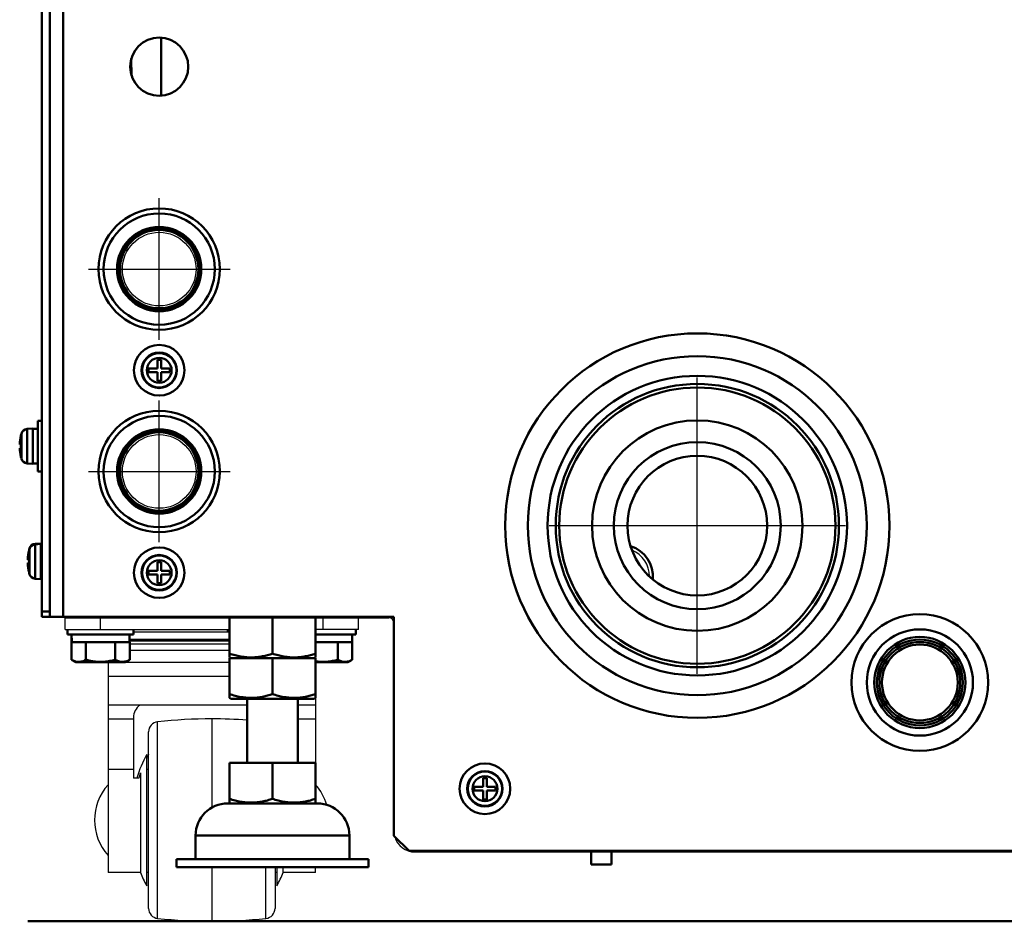
# Model space of a CAD drawing. Units: millimetres. Extents: x -1189 to 1611, y -1024 to 956.
# Drawn here: x -958 to -764, y -218 to -40 of the extents above; entities that cross this region are included whole.
import ezdxf

# ---------------------------------------------------------------- set-up
doc = ezdxf.new("R2010")
doc.units = ezdxf.units.MM
doc.header["$LTSCALE"] = 2.317717
doc.linetypes.add('CENTER', pattern=[50.8, 31.75, -6.35, 6.35, -6.35])
for name, color, linetype in [('NoLayerName_001', 7, 'Continuous'), ('NoLayerName_002', 7, 'Continuous'), ('NoLayerName_004', 7, 'Continuous'), ('NoLayerName_005', 7, 'Continuous'), ('NoLayerName_006', 7, 'Continuous')]:
    doc.layers.add(name, color=color, linetype=linetype)

# ---------------------------------------------------------------- blocks, each defined once
blk = doc.blocks.new('JZB_0076')
at = {"layer": 'NoLayerName_006', "color": 8, "linetype": 'Continuous', "lineweight": 50}
blk.add_circle((5.75, 5.75), 5.75, dxfattribs=at)
blk = doc.blocks.new('JZB_0077')
at = {"layer": 'NoLayerName_006', "color": 8, "linetype": 'Continuous', "lineweight": 50}
blk.add_circle((12, 12), 12, dxfattribs=at)
blk = doc.blocks.new('JZB_0078')
at = {"layer": 'NoLayerName_006', "color": 8, "linetype": 'Continuous', "lineweight": 50}
blk.add_circle((12, 12), 12, dxfattribs=at)
blk = doc.blocks.new('JZB_0079')
at = {"layer": 'NoLayerName_006', "color": 8, "linetype": 'Continuous', "lineweight": 50}
blk.add_circle((12, 12), 12, dxfattribs=at)
blk = doc.blocks.new('JZB_0080')
at = {"layer": 'NoLayerName_006', "color": 8, "linetype": 'Continuous', "lineweight": 50}
blk.add_circle((12, 12), 12, dxfattribs=at)
blk = doc.blocks.new('JZB_0081')
at = {"layer": 'NoLayerName_006', "color": 8, "linetype": 'Continuous', "lineweight": 50}
blk.add_circle((5.75, 5.75), 5.75, dxfattribs=at)
blk = doc.blocks.new('JZB_0090')
at = {"layer": 'NoLayerName_001', "color": 7, "linetype": 'Continuous', "lineweight": 50}
for p, q in [((0, 0.14), (0, 8)), ((17, 8), (0, 8)), ((8.5, 8), (8.5, 0.9)), ((17, 0.14), (17, 8)), ((0, 0.14), (0.25, 0)), ((16.75, 0), (17, 0.14)), ((0.25, 0), (16.75, 0))]:
    blk.add_line(p, q, dxfattribs=at)
for points in [[(0, 0.9), (0.37, 0.79), (1.1, 0.56), (2.1, 0.34), (3, 0.21), (3.77, 0.15), (4.62, 0.14), (5.55, 0.21), (6.54, 0.36), (7.53, 0.59), (8.17, 0.8), (8.5, 0.9)], [(8.5, 0.9), (8.87, 0.79), (9.6, 0.56), (10.6, 0.34), (11.5, 0.21), (12.27, 0.15), (13.12, 0.14), (14.05, 0.21), (15.04, 0.36), (16.03, 0.59), (16.67, 0.8), (17, 0.9)]]:
    blk.add_open_spline(points, degree=3, knots=[0, 0, 0, 0, 1.153436, 2.301346, 3.081099, 3.860047, 4.637677, 5.632218, 6.629264, 7.647931, 8.67092, 8.67092, 8.67092, 8.67092], dxfattribs=at)
blk = doc.blocks.new('JZB_0092')
at = {"layer": 'NoLayerName_002', "color": 250, "linetype": 'Continuous', "lineweight": 25}
for p, q in [((0, 60), (3.2, 60)), ((0, 57.7), (0, 60)), ((7, 57.7), (7, 60)), ((51, 57.7), (51, 60)), ((58, 57.7), (58, 60)), ((0, 57.7), (32.5, 57.7)), ((32.5, 57.14), (13.5, 57.14)), ((58, 57.7), (49.5, 57.7)), ((32.5, 55.68), (12.75, 55.68)), ((32.5, 55.59), (12.75, 55.59)), ((32.5, 55.4), (12.75, 55.4)), ((32.5, 55.37), (12.75, 55.37)), ((12.77, 54.83), (32.5, 54.83)), ((32.5, 53.49), (12.77, 53.49)), ((8.5, 51.18), (8.5, 9.65)), ((32.5, 51.18), (8.5, 51.18)), ((10, 51.2), (10, 51.18)), ((32.5, 48.4), (8.5, 48.4)), ((49.5, 44.13), (49.5, 31.3)), ((36, 42.71), (8.5, 42.71)), ((49.5, 42.71), (46, 42.71)), ((13.5, 39.93), (8.5, 39.93)), ((13.5, 40.27), (13.5, 28.3)), ((18.29, 0.58), (18.29, 39.42)), ((29, 40), (29, 22.47)), ((49.5, 39.93), (46, 39.93)), ((16.5, 2.56), (16.5, 37.44)), ((16.13, 7.04), (16.13, 32.96)), ((13.5, 29.98), (8.5, 29.98)), ((14.88, 29.31), (14.88, 9.65)), ((16.5, 29.98), (16.13, 29.98)), ((14.58, 28.3), (13.5, 28.3)), ((49.5, 23.3), (49.5, 23.42)), ((29, 10.7), (29, 0)), ((39.71, 0.58), (39.71, 10.7)), ((41.5, 10.7), (41.5, 2.56)), ((41.87, 10.7), (41.87, 7.04)), ((43.12, 9.65), (43.12, 10.7)), ((49.5, 9.65), (49.5, 10.7)), ((14.88, 9.65), (8.5, 9.65)), ((16.5, 9.65), (16.13, 9.65)), ((41.87, 9.65), (41.5, 9.65)), ((49.5, 9.65), (43.12, 9.65))]:
    blk.add_line(p, q, dxfattribs=at)
for centre, radius, start, end in [((16.5, 40.27), 3, 125.4594, 180), ((18.5, 37.44), 2, 96.1509, 180), ((29, -60), 100, 90, 96.1509), ((29, -60), 100, 85.986, 90), ((33.51, 23.07), 20, 150.3641, 164.8506), ((33.88, 23.07), 20, 150.3641, 152.6072), ((33.88, 23.07), 20, 161.8272, 164.8505), ((16.33, 20), 10.5, 138.1897, 221.8103), ((41.67, 20), 10.5, 16.7134, 41.8103), ((33.51, 16.93), 20, 201.3409, 209.6359), ((24.49, 16.93), 20, 330.3641, 338.6592), ((18.5, 2.56), 2, 180, 263.8491), ((39.5, 2.56), 2, 276.1509, 0), ((29, 100), 100, 263.8491, 270), ((29, 100), 100, 270, 276.1509)]:
    blk.add_arc(centre, radius, start, end, dxfattribs=at)
blk = doc.blocks.new('ETC_0029')
at = {"layer": 'NoLayerName_001', "color": 7, "linetype": 'Continuous', "lineweight": 50}
blk.add_open_spline([(0.04, 0.75), (0.03, 0.63), (0.01, 0.38), (0, 0.13), (0, 0)], degree=3, knots=[0, 0, 0, 0, 0.3749974, 0.7508998, 0.7508998, 0.7508998, 0.7508998], dxfattribs=at)
blk = doc.blocks.new('ETC_0030')
at = {"layer": 'NoLayerName_001', "color": 7, "linetype": 'Continuous', "lineweight": 50}
blk.add_open_spline([(0, 1.5), (0.01, 1.08), (0.04, 0.58), (0.09, 0.08), (0.1, 0)], degree=3, knots=[0, 0, 0, 0, 1.261655, 1.503201, 1.503201, 1.503201, 1.503201], dxfattribs=at)
blk = doc.blocks.new('JZB_0095')
at = {"layer": 'NoLayerName_001', "color": 7, "linetype": 'Continuous', "lineweight": 50}
for p, q in [((0, 6.5), (0, 5.5)), ((13, 5.5), (13, 6.5)), ((13, 5.5), (0, 5.5)), ((0.73, 4), (0.86, 4)), ((0.73, 4), (0.73, 0.5)), ((0.86, 4), (3.59, 4)), ((3.59, 4), (3.66, 4)), ((3.61, 4), (3.61, 0.5)), ((3.66, 4), (9.34, 4)), ((9.34, 4), (9.41, 4)), ((9.39, 4), (9.39, 0.5)), ((9.41, 4), (12.25, 4)), ((12.25, 4), (12.25, 5.5)), ((12.25, 4), (12.27, 4)), ((12.27, 4), (12.27, 0.5)), ((0.73, 0.5), (1.6, 0)), ((11.4, 0), (1.6, 0)), ((11.4, 0), (12.27, 0.5))]:
    blk.add_line(p, q, dxfattribs=at)
for points, knots in [([(3.61, 0.5), (3.49, 0.44), (3.25, 0.3), (2.86, 0.16), (2.47, 0.07), (2.09, 0.05), (1.73, 0.09), (1.39, 0.19), (1.05, 0.32), (0.84, 0.45), (0.73, 0.5)], [0, 0, 0, 0, 0.42258, 0.830077, 1.23342, 1.629894, 1.969402, 2.316044, 2.679635, 3.055125, 3.055125, 3.055125, 3.055125]), ([(9.39, 0.5), (9.04, 0.42), (8.53, 0.27), (7.82, 0.15), (7.23, 0.08), (6.56, 0.05), (5.82, 0.07), (5.08, 0.16), (4.34, 0.3), (3.86, 0.44), (3.61, 0.5)], [0, 0, 0, 0, 1.064686, 1.601738, 2.138737, 2.869401, 3.600053, 4.350179, 5.100507, 5.860608, 5.860608, 5.860608, 5.860608]), ([(12.27, 0.5), (12.15, 0.44), (11.91, 0.3), (11.52, 0.16), (11.13, 0.07), (10.75, 0.05), (10.39, 0.09), (10.05, 0.19), (9.71, 0.32), (9.5, 0.45), (9.39, 0.5)], [0, 0, 0, 0, 0.42258, 0.830077, 1.23342, 1.629894, 1.969402, 2.316044, 2.679635, 3.055125, 3.055125, 3.055125, 3.055125])]:
    blk.add_open_spline(points, degree=3, knots=knots, dxfattribs=at)
for name in ['ETC_0030', 'ETC_0029']:
    blk.add_blockref(name, (0.76, 4), dxfattribs=at)
blk = doc.blocks.new('JZB_0096')
at = {"layer": 'NoLayerName_001', "color": 7, "linetype": 'Continuous', "lineweight": 50}
for p, q in [((8, 5.5), (8, 6.5)), ((8, 5.5), (0, 5.5)), ((0, 4), (4.34, 4)), ((4.41, 4), (4.34, 4)), ((4.39, 4), (4.39, 0.5)), ((4.41, 4), (7.25, 4)), ((7.25, 4), (7.25, 5.5)), ((7.25, 4), (7.27, 4)), ((7.27, 4), (7.27, 0.5)), ((6.4, 0), (0, 0)), ((6.4, 0), (7.27, 0.5))]:
    blk.add_line(p, q, dxfattribs=at)
for points, knots in [([(4.39, 0.5), (4.04, 0.42), (3.53, 0.27), (2.82, 0.15), (2.23, 0.08), (1.56, 0.05), (0.82, 0.07), (0.3, 0.14), (0.03, 0.18), (0, 0.18)], [0, 0, 0, 0, 1.064686, 1.601738, 2.138737, 2.869401, 3.600053, 4.350179, 4.437444, 4.437444, 4.437444, 4.437444]), ([(7.27, 0.5), (7.15, 0.44), (6.91, 0.3), (6.52, 0.16), (6.13, 0.07), (5.75, 0.05), (5.39, 0.09), (5.05, 0.19), (4.71, 0.32), (4.5, 0.45), (4.39, 0.5)], [0, 0, 0, 0, 0.42258, 0.830077, 1.23342, 1.629894, 1.969402, 2.316044, 2.679635, 3.055125, 3.055125, 3.055125, 3.055125])]:
    blk.add_open_spline(points, degree=3, knots=knots, dxfattribs=at)
blk = doc.blocks.new('JZB_0098')
at = {"layer": 'NoLayerName_001', "color": 7, "linetype": 'Continuous', "lineweight": 50}
for p, q in [((0, 0.2), (0, 0)), ((0, 0), (0.3, 0))]:
    blk.add_line(p, q, dxfattribs=at)
blk = doc.blocks.new('JZB_0100')
at = {"layer": 'NoLayerName_001', "color": 7, "linetype": 'Continuous', "lineweight": 50}
for p, q in [((14, 33.3), (14, 20.6)), ((24, 20.6), (24, 33.3)), ((27.5, 20.6), (10.5, 20.6)), ((10.5, 20.6), (10.5, 12.74)), ((19, 20.6), (19, 13.5)), ((27.5, 20.6), (27.5, 12.74)), ((10.5, 12.74), (10.75, 12.6)), ((27.25, 12.6), (27.5, 12.74))]:
    blk.add_line(p, q, dxfattribs=at)
for points in [[(10.5, 13.5), (10.87, 13.39), (11.6, 13.16), (12.6, 12.94), (13.5, 12.81), (14.27, 12.75), (15.12, 12.74), (16.05, 12.81), (17.04, 12.96), (18.03, 13.19), (18.67, 13.4), (19, 13.5)], [(19, 13.5), (19.37, 13.39), (20.1, 13.16), (21.1, 12.94), (22, 12.81), (22.77, 12.75), (23.62, 12.74), (24.55, 12.81), (25.54, 12.96), (26.53, 13.19), (27.17, 13.4), (27.5, 13.5)]]:
    blk.add_open_spline(points, degree=3, knots=[0, 0, 0, 0, 1.153436, 2.301346, 3.081099, 3.860047, 4.637677, 5.632218, 6.629264, 7.647931, 8.67092, 8.67092, 8.67092, 8.67092], dxfattribs=at)
at = {"layer": 'NoLayerName_004', "color": 7, "linetype": 'Continuous', "lineweight": 50}
for p, q in [((27.87, 12.6), (10.13, 12.6)), ((3.8, 6.27), (3.8, 1.6)), ((3.8, 6.27), (34.2, 6.27)), ((34.2, 1.6), (34.2, 6.27)), ((0, 1.6), (0, 0)), ((38, 1.6), (0, 1.6)), ((0, 0), (38, 0)), ((38, 0), (38, 1.6))]:
    blk.add_line(p, q, dxfattribs=at)
for centre, start, end in [((10.13, 6.27), 90, 180), ((27.87, 6.27), 0, 90)]:
    blk.add_arc(centre, 6.33, start, end, dxfattribs=at)
blk = doc.blocks.new('JZB_0102')
at = {"layer": 'NoLayerName_001', "color": 7, "linetype": 'Continuous', "lineweight": 50}
for p, q in [((0, 0.14), (0, 8)), ((8.5, 8), (8.5, 0.9)), ((17, 0.14), (17, 8)), ((0, 0.14), (0.25, 0)), ((16.75, 0), (17, 0.14))]:
    blk.add_line(p, q, dxfattribs=at)
for points in [[(0, 0.9), (0.37, 0.79), (1.1, 0.56), (2.1, 0.34), (3, 0.21), (3.77, 0.15), (4.62, 0.14), (5.55, 0.21), (6.54, 0.36), (7.53, 0.59), (8.17, 0.8), (8.5, 0.9)], [(8.5, 0.9), (8.87, 0.79), (9.6, 0.56), (10.6, 0.34), (11.5, 0.21), (12.27, 0.15), (13.12, 0.14), (14.05, 0.21), (15.04, 0.36), (16.03, 0.59), (16.67, 0.8), (17, 0.9)]]:
    blk.add_open_spline(points, degree=3, knots=[0, 0, 0, 0, 1.153436, 2.301346, 3.081099, 3.860047, 4.637677, 5.632218, 6.629264, 7.647931, 8.67092, 8.67092, 8.67092, 8.67092], dxfattribs=at)
blk = doc.blocks.new('JZB_0103')
at = {"layer": 'NoLayerName_005', "color": 190, "linetype": 'Continuous', "lineweight": 25}
for p, q in [((1.28, 46.3), (62.08, 46.3)), ((296.88, 46.3), (236.08, 46.3)), ((67.28, 0), (230.88, 0))]:
    blk.add_line(p, q, dxfattribs=at)
for centre, radius, start, end in [((1.28, 50.5), 4.2, 252.2472, 270), ((62.08, 45.3), 1, 0, 90), ((236.08, 45.3), 1, 90, 180), ((296.88, 50.5), 4.2, 270, 287.7528), ((67.28, 4.2), 4.2, 196.1001, 270), ((230.88, 4.2), 4.2, 270, 343.8999)]:
    blk.add_arc(centre, radius, start, end, dxfattribs=at)
blk = doc.blocks.new('JZB_0110')
at = {"layer": 'NoLayerName_001', "color": 7, "linetype": 'Continuous', "lineweight": 50}
for p, q in [((3.59, 0), (3.59, 10)), ((4.39, 10), (3.59, 10)), ((2.59, 8.5), (1.47, 8.4)), ((1.47, 1.6), (1.47, 8.4)), ((2.59, 1.5), (2.59, 8.5)), ((3.59, 8.45), (2.59, 8.45)), ((0.23, 7.1), (0.24, 7.1)), ((0.33, 7.46), (0.33, 2.54)), ((0, 5.36), (0.24, 5.36)), ((0.24, 4.64), (0, 4.64)), ((0.24, 2.9), (0.23, 2.9)), ((1.47, 1.6), (2.59, 1.5)), ((2.59, 1.55), (3.59, 1.55)), ((3.59, 0), (4.39, 0))]:
    blk.add_line(p, q, dxfattribs=at)
for centre, radius, start, end in [((1.58, 7.11), 1.3, 95, 164.1191), ((8.99, 5), 8.99, 166.4956, 177.7057), ((8.99, 5), 9, 164.1191, 166.5066), ((8.99, 5), 8.99, 182.2943, 193.5044), ((8.99, 5), 8.75, 177.6424, 182.3576), ((8.99, 5), 9, 193.4934, 195.8809), ((1.58, 2.89), 1.3, 195.8809, 265)]:
    blk.add_arc(centre, radius, start, end, dxfattribs=at)
blk = doc.blocks.new('JZB_0111')
at = {"layer": 'NoLayerName_001', "color": 7, "linetype": 'Continuous', "lineweight": 50}
for p, q in [((4.64, 5.36), (4.64, 7.1)), ((4.64, 7.1), (5.36, 7.1)), ((5.36, 7.1), (5.36, 5.36)), ((2.9, 5.36), (4.64, 5.36)), ((2.9, 4.64), (2.9, 5.36)), ((4.64, 4.64), (2.9, 4.64)), ((4.64, 2.9), (4.64, 4.64)), ((5.36, 5.36), (7.1, 5.36)), ((5.36, 4.64), (5.36, 2.9)), ((7.1, 4.64), (5.36, 4.64)), ((7.1, 5.36), (7.1, 4.64)), ((5.36, 2.9), (4.64, 2.9))]:
    blk.add_line(p, q, dxfattribs=at)
for radius in [5, 3.5, 3.4, 2.46]:
    blk.add_circle((5, 5), radius, dxfattribs=at)
blk = doc.blocks.new('JZB_0112')
at = {"layer": 'NoLayerName_001', "color": 7, "linetype": 'Continuous', "lineweight": 50}
for p, q in [((4.64, 5.36), (4.64, 7.1)), ((4.64, 7.1), (5.36, 7.1)), ((5.36, 7.1), (5.36, 5.36)), ((2.9, 4.64), (2.9, 5.36)), ((2.9, 5.36), (4.64, 5.36)), ((4.64, 4.64), (2.9, 4.64)), ((4.64, 2.9), (4.64, 4.64)), ((5.36, 5.36), (7.1, 5.36)), ((7.1, 4.64), (5.36, 4.64)), ((5.36, 4.64), (5.36, 2.9)), ((7.1, 5.36), (7.1, 4.64)), ((5.36, 2.9), (4.64, 2.9))]:
    blk.add_line(p, q, dxfattribs=at)
for radius in [5, 3.5, 3.4, 2.46]:
    blk.add_circle((5, 5), radius, dxfattribs=at)
blk = doc.blocks.new('JZB_0113')
at = {"layer": 'NoLayerName_001', "color": 7, "linetype": 'Continuous', "lineweight": 50}
for p, q in [((4.64, 5.36), (4.64, 7.1)), ((4.64, 7.1), (5.36, 7.1)), ((5.36, 7.1), (5.36, 5.36)), ((2.9, 4.64), (2.9, 5.36)), ((2.9, 5.36), (4.64, 5.36)), ((4.64, 4.64), (2.9, 4.64)), ((4.64, 2.9), (4.64, 4.64)), ((5.36, 5.36), (7.1, 5.36)), ((7.1, 4.64), (5.36, 4.64)), ((5.36, 4.64), (5.36, 2.9)), ((7.1, 5.36), (7.1, 4.64)), ((5.36, 2.9), (4.64, 2.9))]:
    blk.add_line(p, q, dxfattribs=at)
for radius in [5, 3.5, 3.4, 2.46]:
    blk.add_circle((5, 5), radius, dxfattribs=at)
blk = doc.blocks.new('JZB_0115')
at = {"layer": 'NoLayerName_001', "color": 7, "linetype": 'Continuous', "lineweight": 50}
for p, q in [((0.33, 5.96), (0.33, 1.04)), ((2.59, 7), (1.47, 6.9)), ((1.47, 0.1), (1.47, 6.9)), ((2.59, 0), (2.59, 7)), ((2.79, 6.95), (2.59, 6.95)), ((0.24, 5.6), (0.23, 5.6)), ((0, 3.86), (0.24, 3.86)), ((0.24, 3.14), (0, 3.14)), ((0.24, 1.4), (0.23, 1.4)), ((1.47, 0.1), (2.59, 0)), ((2.59, 0.05), (2.79, 0.05))]:
    blk.add_line(p, q, dxfattribs=at)
for centre, radius, start, end in [((8.99, 3.5), 9, 164.1191, 166.5066), ((1.58, 5.61), 1.3, 95, 164.1191), ((8.99, 3.5), 8.99, 166.4956, 177.7057), ((8.99, 3.5), 8.99, 182.2943, 193.5044), ((8.99, 3.5), 8.75, 177.6424, 182.3576), ((8.99, 3.5), 9, 193.4934, 195.8809), ((1.58, 1.39), 1.3, 195.8809, 265)]:
    blk.add_arc(centre, radius, start, end, dxfattribs=at)
blk = doc.blocks.new('JZB_0117')
at = {"layer": 'NoLayerName_001', "color": 7, "linetype": 'Continuous', "lineweight": 50}
for p, q in [((2.59, 3.96), (1.47, 3.86)), ((2.59, 3.86), (2.59, 3.96)), ((2.79, 3.91), (2.59, 3.91)), ((0.24, 2.56), (0.23, 2.56)), ((0.33, 2.82), (0.33, 2.92)), ((1.47, 3.86), (1.47, 3.76)), ((0, 0.82), (0, 0.82)), ((0.24, 0.1), (0, 0.1))]:
    blk.add_line(p, q, dxfattribs=at)
for centre, radius, start, end in [((8.99, 0.46), 8.99, 166.4956, 177.7057), ((8.99, 0.46), 9, 164.1191, 166.5066), ((1.58, 2.57), 1.3, 95, 164.1191), ((8.99, 0.46), 8.99, 182.2943, 182.9321)]:
    blk.add_arc(centre, radius, start, end, dxfattribs=at)
blk = doc.blocks.new('JZB_0122')
at = {"layer": 'NoLayerName_001', "color": 254, "linetype": 'Continuous', "lineweight": 50}
for radius in [38, 33.5, 29.6, 28]:
    blk.add_circle((38, 38), radius, dxfattribs=at)
blk = doc.blocks.new('JZB_0123')
at = {"layer": 'NoLayerName_001', "color": 254, "linetype": 'Continuous', "lineweight": 50}
for radius in [13.5, 10.5, 9, 8.5, 8, 7.5]:
    blk.add_circle((13.5, 13.5), radius, dxfattribs=at)
blk = doc.blocks.new('JZB_0125')
at = {"layer": 'NoLayerName_006', "color": 7, "linetype": 'Continuous', "lineweight": 50}
for p, q in [((0, 242.1), (0, 0)), ((1.6, 242.2), (1.6, 0.2)), ((0, 1), (1.6, 1)), ((1.6, 0), (0, 0))]:
    blk.add_line(p, q, dxfattribs=at)
blk = doc.blocks.new('JZB_0127')
at = {"layer": 'NoLayerName_001', "color": 4, "linetype": 'Continuous', "lineweight": 50}
for radius in [11, 8.33, 8.11, 7.75]:
    blk.add_circle((11, 11), radius, dxfattribs=at)
blk = doc.blocks.new('JZB_0128')
at = {"layer": 'NoLayerName_001', "color": 4, "linetype": 'Continuous', "lineweight": 50}
for radius in [11, 8.33, 8.11, 7.75]:
    blk.add_circle((11, 11), radius, dxfattribs=at)
blk = doc.blocks.new('JZB_0129')
at = {"layer": 'NoLayerName_006', "color": 8, "linetype": 'Continuous', "lineweight": 50}
for p, q in [((2.6, 290.8), (2.6, 46.3)), ((0, 46.3), (0, 46.5)), ((0, 46.3), (68, 46.3)), ((68, 46.3), (68, 3)), ((68, 3), (71, 0)), ((71, 0), (237, 0))]:
    blk.add_line(p, q, dxfattribs=at)
blk = doc.blocks.new('JZB_0132')
at = {"layer": 'NoLayerName_001', "color": 51, "linetype": 'Continuous', "lineweight": 50}
blk.add_line((0, 0), (0.16, 0), dxfattribs=at)
blk = doc.blocks.new('JZB_0133')
at = {"layer": 'NoLayerName_002', "color": 51, "linetype": 'Continuous', "lineweight": 25}
blk.add_arc((-2.09, 0.04), 5.53, 359.5637, 67.8164, dxfattribs=at)
blk = doc.blocks.new('JZB_0134')
at = {"layer": 'NoLayerName_006', "color": 6, "linetype": 'Continuous', "lineweight": 50}
for p, q in [((0, 2.5), (0, 0)), ((4, 0), (4, 2.5)), ((0, 0), (4, 0))]:
    blk.add_line(p, q, dxfattribs=at)
blk = doc.blocks.new('JZB_0136')
at = {"layer": 'NoLayerName_006', "color": 8, "linetype": 'Continuous', "lineweight": 50}
for p, q in [((2.6, 290.8), (2.6, 46.3)), ((0, 46.3), (0, 46.5)), ((0, 46.3), (68, 46.3)), ((68, 46.3), (68, 3)), ((68, 3), (71, 0)), ((71, 0), (237, 0))]:
    blk.add_line(p, q, dxfattribs=at)
blk = doc.blocks.new('JZB_0143')
at = {"layer": 'NoLayerName_001', "color": 7, "linetype": 'Continuous', "lineweight": 50}
for p, q in [((3.59, 0), (3.59, 10)), ((4.39, 10), (3.59, 10)), ((2.59, 8.5), (1.47, 8.4)), ((1.47, 1.6), (1.47, 8.4)), ((2.59, 1.5), (2.59, 8.5)), ((3.59, 8.45), (2.59, 8.45)), ((0.24, 7.1), (0.23, 7.1)), ((0.33, 7.46), (0.33, 2.54)), ((0, 5.36), (0.24, 5.36)), ((0.24, 4.64), (0, 4.64)), ((0.24, 2.9), (0.23, 2.9)), ((1.47, 1.6), (2.59, 1.5)), ((2.59, 1.55), (3.59, 1.55)), ((3.59, 0), (4.39, 0))]:
    blk.add_line(p, q, dxfattribs=at)
for centre, radius, start, end in [((1.58, 7.11), 1.3, 95, 164.1191), ((8.99, 5), 8.99, 166.4956, 177.7057), ((8.99, 5), 9, 164.1191, 166.5066), ((8.99, 5), 8.99, 182.2943, 193.5044), ((8.99, 5), 8.75, 177.6424, 182.3576), ((8.99, 5), 9, 193.4934, 195.8809), ((1.58, 2.89), 1.3, 195.8809, 265)]:
    blk.add_arc(centre, radius, start, end, dxfattribs=at)
blk = doc.blocks.new('JZB_0144')
at = {"layer": 'NoLayerName_001', "color": 7, "linetype": 'Continuous', "lineweight": 50}
for p, q in [((4.64, 5.36), (4.64, 7.1)), ((4.64, 7.1), (5.36, 7.1)), ((5.36, 7.1), (5.36, 5.36)), ((2.9, 4.64), (2.9, 5.36)), ((2.9, 5.36), (4.64, 5.36)), ((4.64, 4.64), (2.9, 4.64)), ((4.64, 2.9), (4.64, 4.64)), ((5.36, 5.36), (7.1, 5.36)), ((7.1, 4.64), (5.36, 4.64)), ((5.36, 4.64), (5.36, 2.9)), ((7.1, 5.36), (7.1, 4.64)), ((5.36, 2.9), (4.64, 2.9))]:
    blk.add_line(p, q, dxfattribs=at)
for radius in [5, 3.5, 3.4, 2.46]:
    blk.add_circle((5, 5), radius, dxfattribs=at)
blk = doc.blocks.new('JZB_0145')
at = {"layer": 'NoLayerName_001', "color": 7, "linetype": 'Continuous', "lineweight": 50}
for p, q in [((4.64, 5.36), (4.64, 7.1)), ((4.64, 7.1), (5.36, 7.1)), ((5.36, 7.1), (5.36, 5.36)), ((2.9, 4.64), (2.9, 5.36)), ((2.9, 5.36), (4.64, 5.36)), ((4.64, 4.64), (2.9, 4.64)), ((4.64, 2.9), (4.64, 4.64)), ((5.36, 5.36), (7.1, 5.36)), ((7.1, 4.64), (5.36, 4.64)), ((5.36, 4.64), (5.36, 2.9)), ((7.1, 5.36), (7.1, 4.64)), ((5.36, 2.9), (4.64, 2.9))]:
    blk.add_line(p, q, dxfattribs=at)
for radius in [5, 3.5, 3.4, 2.46]:
    blk.add_circle((5, 5), radius, dxfattribs=at)
blk = doc.blocks.new('JZB_0146')
at = {"layer": 'NoLayerName_001', "color": 7, "linetype": 'Continuous', "lineweight": 50}
for p, q in [((4.64, 5.36), (4.64, 7.1)), ((4.64, 7.1), (5.36, 7.1)), ((5.36, 7.1), (5.36, 5.36)), ((2.9, 4.64), (2.9, 5.36)), ((2.9, 5.36), (4.64, 5.36)), ((4.64, 4.64), (2.9, 4.64)), ((4.64, 2.9), (4.64, 4.64)), ((5.36, 5.36), (7.1, 5.36)), ((7.1, 4.64), (5.36, 4.64)), ((5.36, 4.64), (5.36, 2.9)), ((7.1, 5.36), (7.1, 4.64)), ((5.36, 2.9), (4.64, 2.9))]:
    blk.add_line(p, q, dxfattribs=at)
for radius in [5, 3.5, 3.4, 2.46]:
    blk.add_circle((5, 5), radius, dxfattribs=at)
blk = doc.blocks.new('JZB_0148')
at = {"layer": 'NoLayerName_001', "color": 7, "linetype": 'Continuous', "lineweight": 50}
for p, q in [((0.33, 5.96), (0.33, 1.04)), ((2.59, 7), (1.47, 6.9)), ((1.47, 0.1), (1.47, 6.9)), ((2.59, 0), (2.59, 7)), ((2.79, 6.95), (2.59, 6.95)), ((0.24, 5.6), (0.23, 5.6)), ((0, 3.86), (0.24, 3.86)), ((0.24, 3.14), (0, 3.14)), ((0.24, 1.4), (0.23, 1.4)), ((1.47, 0.1), (2.59, 0)), ((2.59, 0.05), (2.79, 0.05))]:
    blk.add_line(p, q, dxfattribs=at)
for centre, radius, start, end in [((8.99, 3.5), 9, 164.1191, 166.5066), ((1.58, 5.61), 1.3, 95, 164.1191), ((8.99, 3.5), 8.99, 166.4956, 177.7057), ((8.99, 3.5), 8.99, 182.2943, 193.5044), ((8.99, 3.5), 8.75, 177.6424, 182.3576), ((8.99, 3.5), 9, 193.4934, 195.8809), ((1.58, 1.39), 1.3, 195.8809, 265)]:
    blk.add_arc(centre, radius, start, end, dxfattribs=at)
blk = doc.blocks.new('JZB_0150')
at = {"layer": 'NoLayerName_001', "color": 7, "linetype": 'Continuous', "lineweight": 50}
for p, q in [((2.59, 3.96), (1.47, 3.86)), ((2.59, 3.86), (2.59, 3.96)), ((2.79, 3.91), (2.59, 3.91)), ((0.24, 2.56), (0.23, 2.56)), ((0.33, 2.82), (0.33, 2.92)), ((1.47, 3.86), (1.47, 3.76)), ((0, 0.82), (0, 0.82)), ((0.24, 0.1), (0, 0.1))]:
    blk.add_line(p, q, dxfattribs=at)
for centre, radius, start, end in [((8.99, 0.46), 8.99, 166.4956, 177.7057), ((8.99, 0.46), 9, 164.1191, 166.5066), ((1.58, 2.57), 1.3, 95, 164.1191), ((8.99, 0.46), 8.99, 182.2943, 182.9321)]:
    blk.add_arc(centre, radius, start, end, dxfattribs=at)
blk = doc.blocks.new('JZB_0155')
at = {"layer": 'NoLayerName_001', "color": 254, "linetype": 'Continuous', "lineweight": 50}
for radius in [38, 33.5, 29.6, 28]:
    blk.add_circle((38, 38), radius, dxfattribs=at)
blk = doc.blocks.new('JZB_0156')
at = {"layer": 'NoLayerName_001', "color": 254, "linetype": 'Continuous', "lineweight": 50}
for radius in [13.5, 10.5, 9, 8.5, 8, 7.5]:
    blk.add_circle((13.5, 13.5), radius, dxfattribs=at)
blk = doc.blocks.new('JZB_0158')
at = {"layer": 'NoLayerName_006', "color": 7, "linetype": 'Continuous', "lineweight": 50}
for p, q in [((0, 242.1), (0, 0)), ((1.6, 242.2), (1.6, 0.2)), ((0, 1), (1.6, 1)), ((1.6, 0), (0, 0))]:
    blk.add_line(p, q, dxfattribs=at)
blk = doc.blocks.new('JZB_0160')
at = {"layer": 'NoLayerName_001', "color": 4, "linetype": 'Continuous', "lineweight": 50}
for radius in [11, 8.33, 8.11, 7.75]:
    blk.add_circle((11, 11), radius, dxfattribs=at)
blk = doc.blocks.new('JZB_0161')
at = {"layer": 'NoLayerName_001', "color": 4, "linetype": 'Continuous', "lineweight": 50}
for radius in [11, 8.33, 8.11, 7.75]:
    blk.add_circle((11, 11), radius, dxfattribs=at)
blk = doc.blocks.new('JZB_0163')
at = {"layer": 'NoLayerName_001', "color": 7, "linetype": 'Continuous', "lineweight": 50}
for p, q in [((0, 8), (0, 0.14)), ((8.5, 8), (8.5, 0.9)), ((17, 8), (17, 0.14)), ((0, 0.14), (0.25, 0)), ((16.75, 0), (17, 0.14))]:
    blk.add_line(p, q, dxfattribs=at)
for points in [[(0, 0.9), (0.37, 0.79), (1.1, 0.56), (2.1, 0.34), (3, 0.21), (3.77, 0.15), (4.62, 0.14), (5.55, 0.21), (6.54, 0.36), (7.53, 0.59), (8.17, 0.8), (8.5, 0.9)], [(8.5, 0.9), (8.87, 0.79), (9.6, 0.56), (10.6, 0.34), (11.5, 0.21), (12.27, 0.15), (13.12, 0.14), (14.05, 0.21), (15.04, 0.36), (16.03, 0.59), (16.67, 0.8), (17, 0.9)]]:
    blk.add_open_spline(points, degree=3, knots=[0, 0, 0, 0, 1.153436, 2.301346, 3.081099, 3.860047, 4.637677, 5.632218, 6.629264, 7.647931, 8.67092, 8.67092, 8.67092, 8.67092], dxfattribs=at)
blk = doc.blocks.new('JZB_0164')
at = {"layer": 'NoLayerName_005', "color": 190, "linetype": 'Continuous', "lineweight": 25}
for p, q in [((1.28, 46.3), (62.08, 46.3)), ((296.88, 46.3), (236.08, 46.3)), ((67.28, 0), (230.88, 0))]:
    blk.add_line(p, q, dxfattribs=at)
for centre, radius, start, end in [((1.28, 50.5), 4.2, 252.2472, 270), ((62.08, 45.3), 1, 0, 90), ((236.08, 45.3), 1, 90, 180), ((296.88, 50.5), 4.2, 270, 287.7528), ((67.28, 4.2), 4.2, 196.1001, 270), ((230.88, 4.2), 4.2, 270, 343.8999)]:
    blk.add_arc(centre, radius, start, end, dxfattribs=at)
blk = doc.blocks.new('JZB_0165')
at = {"layer": 'NoLayerName_001', "color": 7, "linetype": 'Continuous', "lineweight": 50}
for p, q in [((8, 5.5), (8, 6.5)), ((8, 5.5), (0, 5.5)), ((0, 4), (4.34, 4)), ((4.41, 4), (4.34, 4)), ((4.39, 4), (4.39, 0.5)), ((4.41, 4), (7.25, 4)), ((7.25, 4), (7.25, 5.5)), ((7.25, 4), (7.27, 4)), ((7.27, 4), (7.27, 0.5)), ((6.4, 0), (0, 0)), ((6.4, 0), (7.27, 0.5))]:
    blk.add_line(p, q, dxfattribs=at)
for points, knots in [([(4.39, 0.5), (4.04, 0.42), (3.53, 0.27), (2.82, 0.15), (2.23, 0.08), (1.56, 0.05), (0.82, 0.07), (0.3, 0.14), (0.03, 0.18), (0, 0.18)], [0, 0, 0, 0, 1.064686, 1.601738, 2.138737, 2.869401, 3.600053, 4.350179, 4.437444, 4.437444, 4.437444, 4.437444]), ([(7.27, 0.5), (7.15, 0.44), (6.91, 0.3), (6.52, 0.16), (6.13, 0.07), (5.75, 0.05), (5.39, 0.09), (5.05, 0.19), (4.71, 0.32), (4.5, 0.45), (4.39, 0.5)], [0, 0, 0, 0, 0.42258, 0.830077, 1.23342, 1.629894, 1.969402, 2.316044, 2.679635, 3.055125, 3.055125, 3.055125, 3.055125])]:
    blk.add_open_spline(points, degree=3, knots=knots, dxfattribs=at)
blk = doc.blocks.new('ETC_0031')
at = {"layer": 'NoLayerName_001', "color": 7, "linetype": 'Continuous', "lineweight": 50}
blk.add_open_spline([(0.04, 0.75), (0.03, 0.63), (0.01, 0.38), (0, 0.13), (0, 0)], degree=3, knots=[0, 0, 0, 0, 0.3749974, 0.7508998, 0.7508998, 0.7508998, 0.7508998], dxfattribs=at)
blk = doc.blocks.new('ETC_0032')
at = {"layer": 'NoLayerName_001', "color": 7, "linetype": 'Continuous', "lineweight": 50}
blk.add_open_spline([(0, 1.5), (0.01, 1.08), (0.04, 0.58), (0.09, 0.08), (0.1, 0)], degree=3, knots=[0, 0, 0, 0, 1.261655, 1.503201, 1.503201, 1.503201, 1.503201], dxfattribs=at)
blk = doc.blocks.new('JZB_0166')
at = {"layer": 'NoLayerName_001', "color": 7, "linetype": 'Continuous', "lineweight": 50}
for p, q in [((0, 6.5), (0, 5.5)), ((13, 5.5), (13, 6.5)), ((13, 5.5), (0, 5.5)), ((0.73, 4), (0.86, 4)), ((0.73, 4), (0.73, 0.5)), ((0.86, 4), (3.59, 4)), ((3.59, 4), (3.66, 4)), ((3.61, 4), (3.61, 0.5)), ((3.66, 4), (9.34, 4)), ((9.34, 4), (9.41, 4)), ((9.39, 4), (9.39, 0.5)), ((9.41, 4), (12.25, 4)), ((12.25, 4), (12.25, 5.5)), ((12.25, 4), (12.27, 4)), ((12.27, 4), (12.27, 0.5)), ((0.73, 0.5), (1.6, 0)), ((11.4, 0), (1.6, 0)), ((11.4, 0), (12.27, 0.5))]:
    blk.add_line(p, q, dxfattribs=at)
for points, knots in [([(3.61, 0.5), (3.49, 0.44), (3.25, 0.3), (2.86, 0.16), (2.47, 0.07), (2.09, 0.05), (1.73, 0.09), (1.39, 0.19), (1.05, 0.32), (0.84, 0.45), (0.73, 0.5)], [0, 0, 0, 0, 0.42258, 0.830077, 1.23342, 1.629894, 1.969402, 2.316044, 2.679635, 3.055125, 3.055125, 3.055125, 3.055125]), ([(9.39, 0.5), (9.04, 0.42), (8.53, 0.27), (7.82, 0.15), (7.23, 0.08), (6.56, 0.05), (5.82, 0.07), (5.08, 0.16), (4.34, 0.3), (3.86, 0.44), (3.61, 0.5)], [0, 0, 0, 0, 1.064686, 1.601738, 2.138737, 2.869401, 3.600053, 4.350179, 5.100507, 5.860608, 5.860608, 5.860608, 5.860608]), ([(12.27, 0.5), (12.15, 0.44), (11.91, 0.3), (11.52, 0.16), (11.13, 0.07), (10.75, 0.05), (10.39, 0.09), (10.05, 0.19), (9.71, 0.32), (9.5, 0.45), (9.39, 0.5)], [0, 0, 0, 0, 0.42258, 0.830077, 1.23342, 1.629894, 1.969402, 2.316044, 2.679635, 3.055125, 3.055125, 3.055125, 3.055125])]:
    blk.add_open_spline(points, degree=3, knots=knots, dxfattribs=at)
for name in ['ETC_0032', 'ETC_0031']:
    blk.add_blockref(name, (0.76, 4), dxfattribs=at)
blk = doc.blocks.new('JZB_0170')
at = {"layer": 'NoLayerName_001', "color": 7, "linetype": 'Continuous', "lineweight": 50}
blk.add_circle((13.8, 13.8), 13.8, dxfattribs=at)
blk = doc.blocks.new('JZB_0171')
at = {"layer": 'NoLayerName_001', "color": 254, "linetype": 'Continuous', "lineweight": 50}
blk.add_arc((-1.81, 0.61), 6.21, 354.3193, 73.0429, dxfattribs=at)
blk = doc.blocks.new('JZB_0173')
at = {"layer": 'NoLayerName_002', "color": 4, "linetype": 'Continuous', "lineweight": 25}
blk.add_circle((7.28, 7.28), 7.28, dxfattribs=at)
blk = doc.blocks.new('JZB_0177')
at = {"layer": 'NoLayerName_001', "color": 254, "linetype": 'Continuous', "lineweight": 50}
for radius in [27.3, 20.8, 16.5]:
    blk.add_circle((27.3, 27.3), radius, dxfattribs=at)
blk = doc.blocks.new('JZB_0179')
at = {"layer": 'NoLayerName_001', "color": 173, "linetype": 'Continuous', "lineweight": 50}
for p, q in [((105.41, 140.04), (118.12, 140.04)), ((107.11, 140.04), (106.03, 127.7)), ((106.96, 129.17), (107.91, 140.04)), ((170.41, 140.04), (157.7, 140.04)), ((167.91, 140.04), (168.86, 129.17)), ((169.8, 127.7), (168.72, 140.04)), ((258.39, 126.43), (258.39, 126.44)), ((118.02, 107.91), (117.93, 107.94)), ((157.89, 107.94), (157.8, 107.91)), ((260.18, 75.44), (260.18, 75.34)), ((261.41, 75.44), (261.41, 75.34)), ((5.91, 11.47), (5.91, 0)), ((0.06, 3.91), (0, 7.37))]:
    blk.add_line(p, q, dxfattribs=at)
for centre, radius, start, end in [((100.91, 40.04), 70, 58.091, 75.9372), ((174.91, 40.04), 70, 104.0628, 121.909), ((100.91, 40.04), 65, 55.3034, 73.9895), ((174.91, 40.04), 65, 106.0105, 124.6966), ((174.91, 39.69), 85, 24.7967, 24.8734)]:
    blk.add_arc(centre, radius, start, end, dxfattribs=at)
for points, knots in [([(119.36, 115.97), (119.42, 115.95), (119.86, 115.86), (120.7, 115.68), (121.66, 115.46), (122.24, 115.33), (122.41, 115.29)], [0, 0, 0, 0, 0.183435, 1.361255, 2.592255, 3.126317, 3.126317, 3.126317, 3.126317]), ([(153.4, 115.29), (153.66, 115.35), (154.34, 115.5), (155.36, 115.73), (156.13, 115.89), (156.47, 115.97)], [0, 0, 0, 0, 0.806132, 2.082085, 3.149714, 3.149714, 3.149714, 3.149714]), ([(137.91, 110.15), (137.91, 109.9), (137.91, 109.4), (137.91, 108.65), (137.91, 107.83), (137.91, 106.98), (137.91, 106.08), (137.91, 105.21), (137.91, 104.4), (137.91, 103.65), (137.91, 102.96), (137.91, 102.31), (137.91, 101.73), (137.91, 101.22), (137.91, 100.79), (137.91, 100.4), (137.91, 100.08), (137.91, 99.83), (137.91, 99.64), (137.91, 99.52), (137.91, 99.47), (137.91, 99.46)], [0, 0, 0, 0, 0.737383, 1.506107, 2.264706, 3.17943, 4.067863, 4.947208, 5.786354, 6.516283, 7.20253, 7.856085, 8.454097, 8.942563, 9.37829, 9.766229, 10.091438, 10.344979, 10.531573, 10.650025, 10.690335, 10.690335, 10.690335, 10.690335]), ([(137.91, 93.48), (137.91, 93.48), (137.91, 93.67), (137.91, 94.05), (137.91, 94.61), (137.91, 95.17), (137.91, 95.68), (137.91, 96.14), (137.91, 96.55), (137.91, 96.94), (137.91, 97.31), (137.91, 97.64), (137.91, 97.93), (137.91, 98.21), (137.91, 98.46), (137.91, 98.68), (137.91, 98.88), (137.91, 99.05), (137.91, 99.19), (137.91, 99.3), (137.91, 99.38), (137.91, 99.43), (137.91, 99.45), (137.91, 99.46)], [0, 0, 0, 0, 0.014617, 0.574656, 1.131295, 1.6951, 2.247611, 2.664923, 3.07057, 3.470087, 3.852099, 4.163137, 4.457062, 4.737374, 4.995209, 5.211968, 5.405383, 5.577433, 5.721042, 5.831979, 5.912881, 5.963614, 5.980661, 5.980661, 5.980661, 5.980661])]:
    blk.add_open_spline(points, degree=3, knots=knots, dxfattribs=at)
blk = doc.blocks.new('JZB_0185')
at = {"layer": 'NoLayerName_002', "color": 4, "linetype": 'Continuous', "lineweight": 25}
blk.add_circle((7.28, 7.28), 7.28, dxfattribs=at)
blk = doc.blocks.new('JZB_0187')
at = {"layer": 'NoLayerName_002', "color": 250, "linetype": 'Continuous', "lineweight": 25}
for p, q in [((0, 60), (3.2, 60)), ((0, 57.7), (0, 60)), ((7, 57.7), (7, 60)), ((51, 57.7), (51, 60)), ((58, 57.7), (58, 60)), ((0, 57.7), (32.5, 57.7)), ((32.5, 57.14), (13.5, 57.14)), ((58, 57.7), (49.5, 57.7)), ((32.5, 55.68), (12.75, 55.68)), ((32.5, 55.59), (12.75, 55.59)), ((32.5, 55.4), (12.75, 55.4)), ((32.5, 55.37), (12.75, 55.37)), ((12.77, 54.83), (32.5, 54.83)), ((32.5, 53.49), (12.77, 53.49)), ((8.5, 51.18), (8.5, 9.65)), ((32.5, 51.18), (8.5, 51.18)), ((10, 51.2), (10, 51.18)), ((32.5, 48.4), (8.5, 48.4)), ((49.5, 44.13), (49.5, 31.3)), ((36, 42.71), (8.5, 42.71)), ((49.5, 42.71), (46, 42.71)), ((13.5, 39.93), (8.5, 39.93)), ((13.5, 40.27), (13.5, 28.3)), ((18.29, 0.58), (18.29, 39.42)), ((29, 40), (29, 22.47)), ((49.5, 39.93), (46, 39.93)), ((16.5, 2.56), (16.5, 37.44)), ((16.13, 7.04), (16.13, 32.96)), ((13.5, 29.98), (8.5, 29.98)), ((14.88, 29.31), (14.88, 9.65)), ((16.5, 29.98), (16.13, 29.98)), ((14.58, 28.3), (13.5, 28.3)), ((49.5, 23.3), (49.5, 23.42)), ((29, 10.7), (29, 0)), ((39.71, 0.58), (39.71, 10.7)), ((41.5, 10.7), (41.5, 2.56)), ((41.87, 10.7), (41.87, 7.04)), ((43.12, 9.65), (43.12, 10.7)), ((49.5, 9.65), (49.5, 10.7)), ((14.88, 9.65), (8.5, 9.65)), ((16.5, 9.65), (16.13, 9.65)), ((41.87, 9.65), (41.5, 9.65)), ((49.5, 9.65), (43.12, 9.65))]:
    blk.add_line(p, q, dxfattribs=at)
for centre, radius, start, end in [((16.5, 40.27), 3, 125.4594, 180), ((18.5, 37.44), 2, 96.1509, 180), ((29, -60), 100, 90, 96.1509), ((29, -60), 100, 85.986, 90), ((33.51, 23.07), 20, 150.3641, 164.8506), ((33.88, 23.07), 20, 150.3641, 152.6072), ((33.88, 23.07), 20, 161.8272, 164.8505), ((16.33, 20), 10.5, 138.1897, 221.8103), ((41.67, 20), 10.5, 16.7134, 41.8103), ((33.51, 16.93), 20, 201.3409, 209.6359), ((24.49, 16.93), 20, 330.3641, 338.6592), ((18.5, 2.56), 2, 180, 263.8491), ((39.5, 2.56), 2, 276.1509, 0), ((29, 100), 100, 263.8491, 270), ((29, 100), 100, 270, 276.1509)]:
    blk.add_arc(centre, radius, start, end, dxfattribs=at)
blk = doc.blocks.new('JZB_0189')
at = {"layer": 'NoLayerName_001', "color": 2, "linetype": 'Continuous', "lineweight": 50}
blk.add_line((0, 0), (0, 0.56), dxfattribs=at)
blk = doc.blocks.new('JZB_0191')
at = {"layer": 'NoLayerName_001', "color": 7, "linetype": 'Continuous', "lineweight": 50}
for p, q in [((0, 0.14), (0, 8)), ((8.5, 8), (8.5, 0.9)), ((17, 0.14), (17, 8)), ((0, 0.14), (0.25, 0)), ((16.75, 0), (17, 0.14))]:
    blk.add_line(p, q, dxfattribs=at)
for points in [[(0, 0.9), (0.37, 0.79), (1.1, 0.56), (2.1, 0.34), (3, 0.21), (3.77, 0.15), (4.62, 0.14), (5.55, 0.21), (6.54, 0.36), (7.53, 0.59), (8.17, 0.8), (8.5, 0.9)], [(8.5, 0.9), (8.87, 0.79), (9.6, 0.56), (10.6, 0.34), (11.5, 0.21), (12.27, 0.15), (13.12, 0.14), (14.05, 0.21), (15.04, 0.36), (16.03, 0.59), (16.67, 0.8), (17, 0.9)]]:
    blk.add_open_spline(points, degree=3, knots=[0, 0, 0, 0, 1.153436, 2.301346, 3.081099, 3.860047, 4.637677, 5.632218, 6.629264, 7.647931, 8.67092, 8.67092, 8.67092, 8.67092], dxfattribs=at)
blk = doc.blocks.new('JZB_0194')
at = {"layer": 'NoLayerName_001', "color": 7, "linetype": 'Continuous', "lineweight": 50}
for p, q in [((14, 33.3), (14, 20.6)), ((24, 20.6), (24, 33.3)), ((27.5, 20.6), (10.5, 20.6)), ((10.5, 12.74), (10.5, 20.6)), ((19, 20.6), (19, 13.5)), ((27.5, 20.6), (27.5, 12.74)), ((10.5, 12.74), (10.75, 12.6)), ((27.25, 12.6), (27.5, 12.74))]:
    blk.add_line(p, q, dxfattribs=at)
for points in [[(10.5, 13.5), (10.87, 13.39), (11.6, 13.16), (12.6, 12.94), (13.5, 12.81), (14.27, 12.75), (15.12, 12.74), (16.05, 12.81), (17.04, 12.96), (18.03, 13.19), (18.67, 13.4), (19, 13.5)], [(19, 13.5), (19.37, 13.39), (20.1, 13.16), (21.1, 12.94), (22, 12.81), (22.77, 12.75), (23.62, 12.74), (24.55, 12.81), (25.54, 12.96), (26.53, 13.19), (27.17, 13.4), (27.5, 13.5)]]:
    blk.add_open_spline(points, degree=3, knots=[0, 0, 0, 0, 1.153436, 2.301346, 3.081099, 3.860047, 4.637677, 5.632218, 6.629264, 7.647931, 8.67092, 8.67092, 8.67092, 8.67092], dxfattribs=at)
at = {"layer": 'NoLayerName_004', "color": 7, "linetype": 'Continuous', "lineweight": 50}
for p, q in [((27.87, 12.6), (10.13, 12.6)), ((3.8, 6.27), (34.2, 6.27)), ((3.8, 6.27), (3.8, 1.6)), ((34.2, 1.6), (34.2, 6.27)), ((0, 1.6), (0, 0)), ((38, 1.6), (0, 1.6)), ((0, 0), (38, 0)), ((38, 0), (38, 1.6))]:
    blk.add_line(p, q, dxfattribs=at)
for centre, start, end in [((10.13, 6.27), 90, 180), ((27.87, 6.27), 0, 90)]:
    blk.add_arc(centre, 6.33, start, end, dxfattribs=at)

msp = doc.modelspace()

# ---------------------------------------------------------------- linework, layer by layer
at = {"layer": 'NoLayerName_001', "color": 7, "linetype": 'CENTER', "lineweight": 25}
for p, q in [((-930.76, -103.3), (-930.76, -75.3)), ((-944.76, -89.3), (-916.76, -89.3)), ((-824.36, -169.3), (-824.36, -110.7)), ((-930.76, -143.3), (-930.76, -115.3)), ((-944.76, -129.3), (-916.76, -129.3)), ((-853.66, -140), (-795.06, -140))]:
    msp.add_line(p, q, dxfattribs=at)
at = {"layer": 'NoLayerName_001', "color": 7, "linetype": 'Continuous', "lineweight": 50}
msp.add_line((-956.74, -218.2), (-639.97, -218.2), dxfattribs=at)

# ---------------------------------------------------------------- block references
at = {"layer": 'NoLayerName_001'}
for name, p in [('JZB_0179', (-936.27, -55.04)), ('JZB_0132', (-936.38, -50.51)), ('JZB_0127', (-941.76, -100.3)), ('JZB_0161', (-941.76, -100.3)), ('JZB_0122', (-862.36, -178)), ('JZB_0155', (-862.36, -178)), ('JZB_0111', (-935.76, -114.3)), ('JZB_0144', (-935.76, -114.3)), ('JZB_0177', (-851.66, -167.3)), ('JZB_0128', (-941.76, -140.3)), ('JZB_0160', (-941.76, -140.3)), ('JZB_0110', (-958.34, -129.3)), ('JZB_0143', (-958.34, -129.3)), ('JZB_0170', (-838.16, -153.8)), ('JZB_0117', (-956.74, -147.46)), ('JZB_0150', (-956.74, -147.46)), ('JZB_0115', (-956.74, -150.6)), ('JZB_0148', (-956.74, -150.6)), ('JZB_0171', (-837.55, -150.61)), ('JZB_0112', (-935.76, -154.3)), ('JZB_0145', (-935.76, -154.3)), ('JZB_0123', (-793.86, -184.5)), ('JZB_0156', (-793.86, -184.5)), ('JZB_0102', (-916.86, -166.2)), ('JZB_0163', (-916.86, -166.2)), ('JZB_0191', (-916.86, -166.2)), ('JZB_0095', (-948.86, -167)), ('JZB_0166', (-948.86, -167)), ('JZB_0098', (-917.16, -160.7)), ('JZB_0189', (-917.16, -161.06)), ('JZB_0096', (-899.86, -167)), ('JZB_0165', (-899.86, -167)), ('JZB_0090', (-916.86, -174.2)), ('JZB_0194', (-927.36, -207.5)), ('JZB_0113', (-871.36, -197)), ('JZB_0146', (-871.36, -197))]:
    msp.add_blockref(name, p, dxfattribs=at)
at = {"layer": 'NoLayerName_002'}
for name, p in [('JZB_0185', (-938.03, -96.58)), ('JZB_0173', (-938.03, -136.58)), ('JZB_0133', (-837.27, -150.04)), ('JZB_0092', (-949.36, -218.2)), ('JZB_0187', (-949.36, -218.2))]:
    msp.add_blockref(name, p, dxfattribs=at)
at = {"layer": 'NoLayerName_004'}
msp.add_blockref('JZB_0100', (-927.36, -207.5), dxfattribs=at)
at = {"layer": 'NoLayerName_005'}
for name in ['JZB_0103', 'JZB_0164']:
    msp.add_blockref(name, (-947.44, -204.5), dxfattribs=at)
at = {"layer": 'NoLayerName_006'}
for name, p in [('JZB_0125', (-953.96, -158)), ('JZB_0158', (-953.96, -158)), ('JZB_0129', (-952.36, -204.3)), ('JZB_0136', (-952.36, -204.3)), ('JZB_0076', (-936.51, -55.05)), ('JZB_0081', (-936.51, -55.05)), ('JZB_0077', (-942.76, -101.3)), ('JZB_0080', (-942.76, -101.3)), ('JZB_0078', (-942.76, -141.3)), ('JZB_0079', (-942.76, -141.3)), ('JZB_0134', (-845.36, -207))]:
    msp.add_blockref(name, p, dxfattribs=at)

doc.saveas('drawing.dxf')
